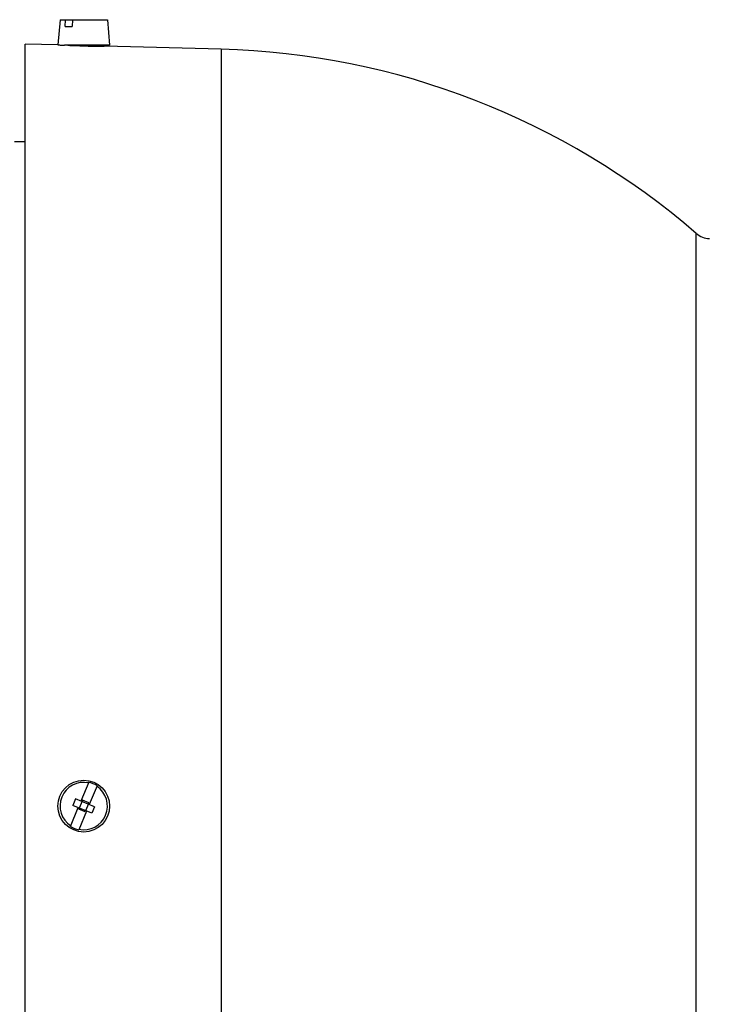
# Model space of a CAD drawing. Units: millimetres. Extents: x -1410 to 2238, y -929 to 1051.
# Drawn here: x -516 to -416, y 52 to 194 of the extents above; entities that cross this region are included whole.
import ezdxf

# ---------------------------------------------------------------- set-up
doc = ezdxf.new("R2010")
doc.units = ezdxf.units.MM
doc.header["$LTSCALE"] = 19.36
doc.layers.get('0').update_dxf_attribs({"linetype": 'CONTINUOUS'})

msp = doc.modelspace()

# ---------------------------------------------------------------- linework, layer by layer
at = {"color": 7, "linetype": 'CONTINUOUS'}
for p, q in [((-510.23, 194.09), (-510.55, 190.44)), ((-510.23, 194.09), (-503.38, 194.09)), ((-509.48, 193.09), (-509.43, 194.09)), ((-508.42, 194.09), (-508.47, 193.09)), ((-503.38, 194.09), (-503.05, 190.39)), ((-509.48, 193.09), (-508.47, 193.09)), ((-510.55, 190.44), (-515.3, 190.57)), ((-515.3, -29.18), (-515.3, 190.57)), ((-503.05, 190.39), (-509.6, 190.39)), ((-504.3, 190.27), (-504.3, 190.39)), ((-503.8, 190.27), (-503.86, 190.27)), ((-486.93, 189.82), (-503.8, 190.27)), ((-515.3, 176.41), (-516.85, 176.44)), ((-506.08, 83.76), (-507.21, 81.03)), ((-504.88, 83.26), (-506.01, 80.53)), ((-508, 81.35), (-508.38, 80.43)), ((-505.23, 80.2), (-508, 81.35)), ((-508.73, 77.38), (-507.59, 80.1)), ((-505.61, 79.28), (-508.38, 80.43)), ((-507, 81.16), (-507.53, 79.86)), ((-506.61, 79.48), (-507.53, 79.86)), ((-506.07, 80.77), (-507, 81.16)), ((-506.07, 80.77), (-506.61, 79.48)), ((-505.23, 80.2), (-505.61, 79.28)), ((-506.39, 79.61), (-507.53, 76.88))]:
    msp.add_line(p, q, dxfattribs=at)
at = {"color": 9, "linetype": 'CONTINUOUS'}
for p, q in [((-486.93, 189.82), (-486.93, -28.63)), ((-418.12, -2.52), (-418.12, 163.15))]:
    msp.add_line(p, q, dxfattribs=at)
at = {"color": 7, "linetype": 'CONTINUOUS'}
msp.add_circle((-506.8, 80.32), 3.75, dxfattribs=at)
for centre, radius, start, end in [((-503.91, 300.56), 110.29, 267.2883, 268.4992), ((-503.92, 300.24), 109.98, 268.4993, 269.802), ((-503.92, 299.23), 108.96, 269.8013, 270.0336), ((-489.8, 80.32), 109.54, 49.1269, 88.5), ((-416.15, 165.42), 3, 229.1269, 268.5), ((-506.8, 80.32), 3.43, 78.403, 236.5313), ((-506.8, 80.32), 3.43, 258.403, 56.5313), ((-506.8, 80.32), 3.51, 56.8068, 78.1275), ((-506.8, 80.32), 3.51, 236.8068, 258.1275)]:
    msp.add_arc(centre, radius, start, end, dxfattribs=at)
msp.add_open_spline([(-510.55, 190.44), (-510.55, 190.44), (-510.55, 190.44), (-510.54, 190.44), (-510.54, 190.44), (-510.53, 190.44), (-510.52, 190.44), (-510.51, 190.44), (-510.48, 190.44), (-510.45, 190.44), (-510.41, 190.43), (-510.36, 190.43), (-510.28, 190.43), (-510.16, 190.42), (-509.99, 190.41), (-509.8, 190.4), (-509.67, 190.39), (-509.6, 190.39)], degree=3, knots=[0, 0, 0, 0, 0.001021, 0.004084, 0.009186, 0.016326, 0.0255, 0.036702, 0.065169, 0.101668, 0.146122, 0.198438, 0.258509, 0.401396, 0.573597, 0.773683, 1, 1, 1, 1], dxfattribs=at)

doc.saveas('drawing.dxf')
